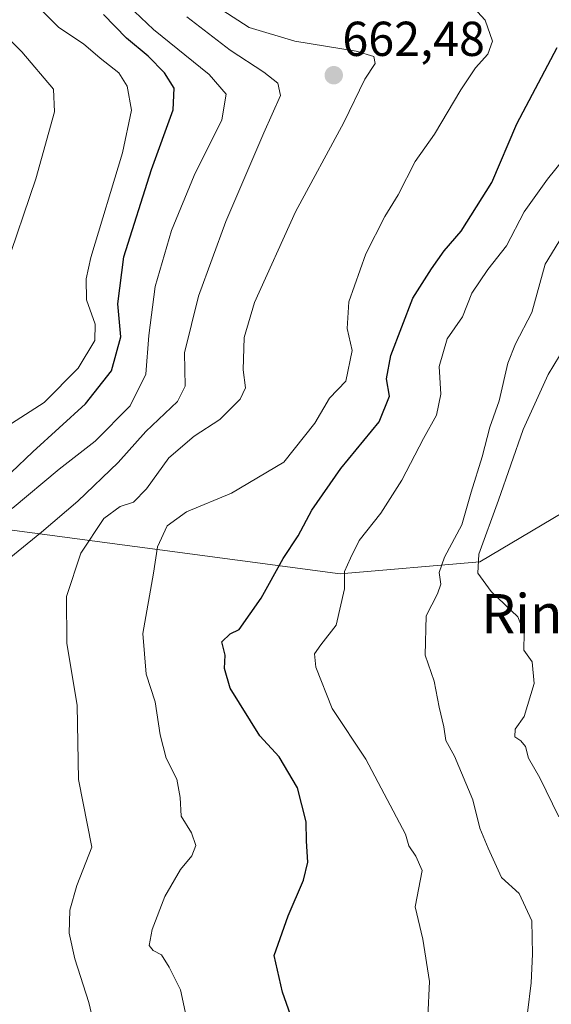
# Model space of a CAD drawing. Units: metres. Extents: x 590393 to 593835, y 4729023 to 4731382.
# Drawn here: x 590846 to 590954, y 4730849 to 4731051 of the extents above; entities that cross this region are included whole.
import ezdxf
from ezdxf.enums import TextEntityAlignment as Align

# ---------------------------------------------------------------- set-up
doc = ezdxf.new("R2010")
doc.units = ezdxf.units.M
doc.header["$MEASUREMENT"] = 0
for name, color, linetype, lineweight in [('Carátula', 7, 'Continuous', 5), ('Curva de nivel maestra', 36, 'Continuous', 30), ('Curva de nivel normal', 36, 'Continuous', 0), ('Matorral', 135, 'Continuous', 0), ('Matorral CxS', 135, 'Continuous', 0), ('Punto de cota en terreno', 7, 'Continuous', 0), ('Rótulo de punto de cota en terreno', 19, 'Continuous', 0), ('Texto cartográfico', 19, 'Continuous', 0)]:
    doc.layers.add(name, color=color, linetype=linetype, lineweight=lineweight)
doc.styles.add('Arial', font='txt', dxfattribs={"height": 0.2})

# ---------------------------------------------------------------- blocks, each defined once
blk = doc.blocks.new('*U151')
at = {"layer": 'Matorral CxS', "color": 135, "linetype": 'Continuous', "lineweight": 0}
blk.add_polyline3d([(590975.87, 4730961.25, 625.28), (590939.8, 4730939.84, 634.8), (590911.27, 4730937.4, 644.9), (590827.22, 4730948.55, 676.15), (590787.12, 4730939.03, 683.84), (590758.29, 4730928.7, 690.67), (590719.12, 4730919.87, 701.01), (590700.47, 4730928.33, 708.2), (590692.22, 4730932.07, 714.6), (590743.17, 4730959.69, 707.95), (590747.74, 4730964.02, 706.35), (590777.24, 4730991.95, 709.23), (590792.29, 4730989.22, 705.57), (590806.66, 4731012.48, 704.97), (590806.13, 4731041.37, 706.44), (590787.5, 4731053.53, 705.96)], dxfattribs=at)
blk = doc.blocks.new('*U161')
at = {"layer": 'Matorral CxS', "color": 135, "linetype": 'Continuous', "lineweight": 0}
blk.add_polyline3d([(590650.59, 4730847.05, 727.54), (590653.22, 4730865.11, 726.44), (590656.15, 4730879.36, 724.79), (590658.76, 4730897.01, 722.88), (590659.31, 4730900.34, 722.28), (590659.49, 4730900.31, 722.25), (590672.86, 4730897.84, 718.81), (590673.62, 4730886.55, 718.69), (590679.64, 4730885.05, 716.37), (590684.15, 4730894.08, 713.7), (590686.41, 4730916.66, 714.74), (590688.31, 4730921.71, 714.28), (590692.22, 4730932.07, 714.6), (590700.47, 4730928.33, 708.2), (590719.12, 4730919.87, 701.01), (590758.29, 4730928.7, 690.67), (590787.12, 4730939.03, 683.84), (590827.22, 4730948.55, 676.15), (590911.27, 4730937.4, 644.9), (590939.8, 4730939.84, 634.8), (590975.87, 4730961.25, 625.28)], dxfattribs=at)
blk = doc.blocks.new('*U179')
at = {"layer": 'Curva de nivel normal', "color": 36, "linetype": 'Continuous', "lineweight": 0}
blk.add_polyline3d([(590949.58, 4730847.6, 640), (590950.36, 4730853.72, 640), (590950.61, 4730859.62, 640), (590950.48, 4730866.43, 640), (590947.9, 4730871.99, 640), (590944.29, 4730875.3, 640), (590941.52, 4730881.25, 640), (590939.82, 4730885.39, 640), (590938.37, 4730891.19, 640), (590934.64, 4730900.11, 640), (590932.86, 4730903.32, 640), (590932.49, 4730906.06, 640), (590931.5, 4730910.1, 640), (590930.46, 4730915.42, 640), (590928.63, 4730920.75, 640), (590928.84, 4730928.75, 640), (590931.17, 4730933.29, 640), (590931.83, 4730935.26, 640), (590931.48, 4730937.63, 640), (590932.59, 4730940.75, 640), (590936.17, 4730947.42, 640), (590938.08, 4730954.05, 640), (590940.3, 4730961.3, 640), (590941.89, 4730967.38, 640), (590943.76, 4730972.74, 640), (590945.58, 4730980.41, 640), (590947.12, 4730984.41, 640), (590950.46, 4730990.81, 640), (590953.18, 4731000.7, 640), (590956.75, 4731006.48, 640)], dxfattribs=at)
blk = doc.blocks.new('*U184')
at = {"layer": 'Curva de nivel normal', "color": 36, "linetype": 'Continuous', "lineweight": 0}
blk.add_polyline3d([(590929.16, 4730846.77, 645), (590929.5, 4730854.05, 645), (590928.2, 4730862.68, 645), (590926.58, 4730869.26, 645), (590928.03, 4730876.71, 645), (590926.71, 4730879.67, 645), (590925.29, 4730881.76, 645), (590924.62, 4730884.17, 645), (590916.54, 4730899.48, 645), (590909.62, 4730909.84, 645), (590906.29, 4730918.29, 645), (590906.04, 4730921, 645), (590907.29, 4730922.84, 645), (590910.41, 4730926.86, 645), (590912.14, 4730934.3, 645), (590912.18, 4730937.84, 645), (590913.35, 4730940.56, 645), (590915.18, 4730944.2, 645), (590919.57, 4730949.75, 645), (590923.87, 4730956.49, 645), (590928.32, 4730965.05, 645), (590930.99, 4730969.82, 645), (590931.84, 4730974.07, 645), (590931.54, 4730979.74, 645), (590933.15, 4730985.41, 645), (590936.29, 4730989.91, 645), (590938.21, 4730994.75, 645), (590941.44, 4730999.58, 645), (590945.27, 4731004.42, 645), (590948.92, 4731011.4, 645), (590953.66, 4731018.08, 645), (590961.91, 4731028.31, 645)], dxfattribs=at)
blk = doc.blocks.new('*U187')
at = {"layer": 'Curva de nivel normal', "color": 36, "linetype": 'Continuous', "lineweight": 0}
blk.add_polyline3d([(590828.03, 4731062.32, 685), (590846.14, 4731044.1, 685), (590852.64, 4731036.48, 685), (590852.8, 4731031.79, 685), (590849.02, 4731018.15, 685), (590842.7, 4730999.42, 685)], dxfattribs=at)
blk = doc.blocks.new('*U190')
at = {"layer": 'Curva de nivel normal', "color": 36, "linetype": 'Continuous', "lineweight": 0}
blk.add_polyline3d([(590960.75, 4730989.58, 635), (590953.8, 4730978.1, 635), (590948.66, 4730966.86, 635), (590943.64, 4730952.44, 635), (590939.62, 4730941.42, 635), (590939.42, 4730937.49, 635), (590942.14, 4730933.74, 635), (590947.61, 4730928.55, 635), (590948.9, 4730925.34, 635), (590948.8, 4730921.74, 635), (590950.53, 4730919.4, 635), (590950.95, 4730914.96, 635), (590948.88, 4730908.2, 635), (590947.07, 4730905.62, 635), (590946.98, 4730904.03, 635), (590948.24, 4730903.26, 635), (590949.15, 4730902.05, 635), (590949.77, 4730899.68, 635), (590952.12, 4730895.69, 635), (590956, 4730887.68, 635)], dxfattribs=at)
blk = doc.blocks.new('*U194')
at = {"layer": 'Curva de nivel normal', "color": 36, "linetype": 'Continuous', "lineweight": 0}
blk.add_polyline3d([(590844.2, 4730950.75, 670), (590853.77, 4730958.75, 670), (590861.15, 4730964.51, 670), (590868.3, 4730971.74, 670), (590871.53, 4730978.16, 670), (590872.14, 4730986.07, 670), (590873.41, 4730996.09, 670), (590876.79, 4731007.57, 670), (590881.37, 4731018.78, 670), (590887.09, 4731030.16, 670), (590887.96, 4731035.4, 670), (590884.47, 4731039.44, 670), (590873.05, 4731048.66, 670), (590866.57, 4731054.87, 670)], dxfattribs=at)
blk = doc.blocks.new('*U201')
at = {"layer": 'Curva de nivel normal', "color": 36, "linetype": 'Continuous', "lineweight": 0}
blk.add_polyline3d([(590845.73, 4731057.03, 680), (590853.74, 4731049.04, 680), (590858.74, 4731045.71, 680), (590862.16, 4731042.79, 680), (590866, 4731039.82, 680), (590867.68, 4731037.06, 680), (590868.57, 4731032.15, 680), (590866.73, 4731023.42, 680), (590860.29, 4731002.07, 680), (590859.28, 4730997.68, 680), (590859.4, 4730993.41, 680), (590861.14, 4730988.41, 680), (590861.06, 4730985.07, 680), (590857.67, 4730979.41, 680), (590850.74, 4730972.41, 680), (590843.06, 4730967.52, 680)], dxfattribs=at)
blk = doc.blocks.new('*U202')
at = {"layer": 'Curva de nivel normal', "color": 36, "linetype": 'Continuous', "lineweight": 0}
blk.add_polyline3d([(590861.96, 4730840.77, 660), (590859.84, 4730849.74, 660), (590857.02, 4730858.65, 660), (590855.86, 4730863.91, 660), (590855.97, 4730868.61, 660), (590857.42, 4730873.62, 660), (590860.46, 4730881.47, 660), (590857.77, 4730895.34, 660), (590857.5, 4730910.43, 660), (590855.32, 4730923.17, 660), (590855.27, 4730932.76, 660), (590858.24, 4730941.59, 660), (590862.92, 4730948.68, 660), (590866.28, 4730951.12, 660), (590868.96, 4730952.01, 660), (590871.66, 4730954.75, 660), (590876.22, 4730961.08, 660), (590881.42, 4730965.54, 660), (590886.66, 4730968.93, 660), (590890.83, 4730973.1, 660), (590891.89, 4730975.41, 660), (590891.44, 4730979.09, 660), (590891.6, 4730985.66, 660), (590893.72, 4730992.87, 660), (590902.11, 4731011.4, 660), (590911.98, 4731029.66, 660), (590916.28, 4731038.48, 660), (590918.41, 4731041.73, 660), (590918.18, 4731043.16, 660), (590914.52, 4731044.24, 660), (590902.01, 4731046.27, 660), (590892.68, 4731049.05, 660), (590887.04, 4731052.68, 660)], dxfattribs=at)
blk = doc.blocks.new('*U217')
at = {"layer": 'Curva de nivel normal', "color": 36, "linetype": 'Continuous', "lineweight": 0}
blk.add_polyline3d([(590879.93, 4731051.23, 665), (590888.78, 4731044.42, 665), (590895.66, 4731039.96, 665), (590898.51, 4731037.65, 665), (590899.08, 4731035.14, 665), (590895.66, 4731027.5, 665), (590887.88, 4731009.41, 665), (590882.3, 4730994.14, 665), (590879.43, 4730982.58, 665), (590879.53, 4730975.75, 665), (590878, 4730972.63, 665), (590871.53, 4730966.46, 665), (590865.82, 4730960.12, 665), (590857.59, 4730952.25, 665), (590850.17, 4730945.86, 665), (590843.53, 4730940.52, 665)], dxfattribs=at)
blk = doc.blocks.new('*U218')
at = {"layer": 'Curva de nivel normal', "color": 36, "linetype": 'Continuous', "lineweight": 0}
blk.add_polyline3d([(590880.55, 4730843.12, 655), (590878.62, 4730852.3, 655), (590876.26, 4730856.93, 655), (590874.7, 4730859.46, 655), (590873, 4730860.34, 655), (590872.22, 4730861.39, 655), (590872.78, 4730864.64, 655), (590875.41, 4730871.38, 655), (590878.59, 4730876.91, 655), (590880.92, 4730879.71, 655), (590881.75, 4730881.84, 655), (590880.84, 4730884.4, 655), (590878.77, 4730887.84, 655), (590878.56, 4730891.66, 655), (590877.82, 4730895.38, 655), (590875.67, 4730899.66, 655), (590874.42, 4730904.43, 655), (590873.45, 4730911.21, 655), (590871.6, 4730916.89, 655), (590870.88, 4730925.2, 655), (590873.08, 4730937.53, 655), (590873.88, 4730942.87, 655), (590875.86, 4730947.2, 655), (590879.8, 4730950.04, 655), (590889.05, 4730953.89, 655), (590899.72, 4730960.23, 655), (590906.08, 4730968.19, 655), (590909.11, 4730973.31, 655), (590912.42, 4730976.75, 655), (590913.71, 4730983.01, 655), (590912.7, 4730987.5, 655), (590913.05, 4730992.96, 655), (590916.49, 4731002.81, 655), (590920.37, 4731010.45, 655), (590923.1, 4731014.84, 655), (590926.62, 4731021.7, 655), (590930.54, 4731027.24, 655), (590935.95, 4731036.3, 655), (590938.92, 4731040.79, 655), (590941.45, 4731043.59, 655), (590942.44, 4731046.24, 655), (590940.92, 4731050.56, 655), (590936.96, 4731054.94, 655)], dxfattribs=at)
blk = doc.blocks.new('*U228')
at = {"layer": 'Curva de nivel maestra', "color": 36, "linetype": 'Continuous', "lineweight": 30}
blk.add_polyline3d([(590901.1, 4730847.22, 650), (590899.49, 4730851.83, 650), (590897.77, 4730859.37, 650), (590900.63, 4730867.43, 650), (590903.79, 4730874.71, 650), (590904.67, 4730878.42, 650), (590904.36, 4730882.7, 650), (590904.34, 4730886.68, 650), (590902.51, 4730893.64, 650), (590898.76, 4730899.96, 650), (590894.83, 4730904.22, 650), (590888.77, 4730913.97, 650), (590887.63, 4730918.04, 650), (590887.77, 4730920.76, 650), (590887.05, 4730923.49, 650), (590888.75, 4730925.07, 650), (590890.58, 4730926, 650), (590895.13, 4730932.38, 650), (590899.62, 4730940.51, 650), (590902.65, 4730945.16, 650), (590905.46, 4730950.4, 650), (590911.43, 4730958.92, 650), (590919.24, 4730968.45, 650), (590921.32, 4730973.68, 650), (590920.72, 4730977.24, 650), (590921.62, 4730982.03, 650), (590926.15, 4730993.74, 650), (590929.94, 4730999.74, 650), (590932.53, 4731003.41, 650), (590935.99, 4731007.41, 650), (590942.27, 4731017.4, 650), (590947.37, 4731029.4, 650), (590955.67, 4731044.95, 650)], dxfattribs=at)
blk = doc.blocks.new('*U233')
at = {"layer": 'Curva de nivel maestra', "color": 36, "linetype": 'Continuous', "lineweight": 30}
blk.add_polyline3d([(590839.44, 4730953.86, 675), (590848.43, 4730962.31, 675), (590859.2, 4730972.12, 675), (590864.47, 4730978.86, 675), (590866.37, 4730985.82, 675), (590865.81, 4730992.59, 675), (590867.04, 4731002.19, 675), (590872.66, 4731020.06, 675), (590877.08, 4731032.21, 675), (590877.33, 4731036.64, 675), (590875.32, 4731039.78, 675), (590872, 4731043.18, 675), (590867.57, 4731046.88, 675), (590862.87, 4731051.7, 675)], dxfattribs=at)
blk = doc.blocks.new('5PATER')
at = {"layer": 'Carátula', "linetype": 'Continuous', "lineweight": 5}
h = blk.add_hatch(color=250, dxfattribs=at)
edge = h.paths.add_edge_path()
edge.add_ellipse((0, 0.01), major_axis=(-1.33, -1.34), ratio=0.999422, start_angle=0, end_angle=360)

msp = doc.modelspace()

# ---------------------------------------------------------------- linework, layer by layer
at = {"layer": 'Matorral', "color": 135, "linetype": 'Continuous', "lineweight": 0}
msp.add_polyline3d([(591110.36, 4730926.19, 588.71), (591104.79, 4730936.49, 585.16), (591101.51, 4730942.55, 587.49), (591075.02, 4730956.17, 593.57), (591050.06, 4730965.24, 601.09), (591038.98, 4730967.09, 603.29), (591031.9, 4730968.27, 605.26), (591011.86, 4730966.25, 613), (590998.86, 4730965.25, 619.1), (590975.87, 4730961.25, 625.28), (590939.8, 4730939.84, 634.8), (590911.27, 4730937.4, 644.9), (590827.22, 4730948.55, 676.15), (590787.12, 4730939.03, 683.84), (590758.29, 4730928.7, 690.67), (590719.12, 4730919.87, 701.01), (590700.47, 4730928.33, 708.2), (590692.22, 4730932.07, 714.6)], dxfattribs=at)

# ---------------------------------------------------------------- block references
at = {"layer": 'Curva de nivel maestra', "color": 36, "linetype": 'Continuous', "lineweight": 30}
for name in ['*U228', '*U233']:
    msp.add_blockref(name, (0, 0), dxfattribs=at)
at = {"layer": 'Curva de nivel normal', "color": 36, "linetype": 'Continuous', "lineweight": 0}
for name in ['*U202', '*U218', '*U184', '*U179', '*U190', '*U187', '*U201', '*U194', '*U217']:
    msp.add_blockref(name, (0, 0), dxfattribs=at)
at = {"layer": 'Matorral CxS', "color": 135, "linetype": 'Continuous', "lineweight": 0}
for name in ['*U151', '*U161']:
    msp.add_blockref(name, (0, 0), dxfattribs=at)
at = {"layer": 'Punto de cota en terreno', "linetype": 'Continuous', "lineweight": 0}
msp.add_blockref('5PATER', (590909.95, 4731039.3, 662.48), dxfattribs=at)

# ---------------------------------------------------------------- texts
at = {"layer": 'Rótulo de punto de cota en terreno', "color": 19, "linetype": 'Continuous', "lineweight": 0, "style": 'Arial'}
msp.add_text('662,48', height=7, dxfattribs=at).set_placement((590911.71, 4731041.06), align=Align.BOTTOM_LEFT)
at = {"layer": 'Texto cartográfico', "color": 19, "linetype": 'Continuous', "lineweight": 0, "style": 'Arial'}
msp.add_text('Rincón de la Fuente', height=8, dxfattribs=at).set_placement((590990.31, 4730929.23), align=Align.MIDDLE_CENTER)

doc.saveas('drawing.dxf')
